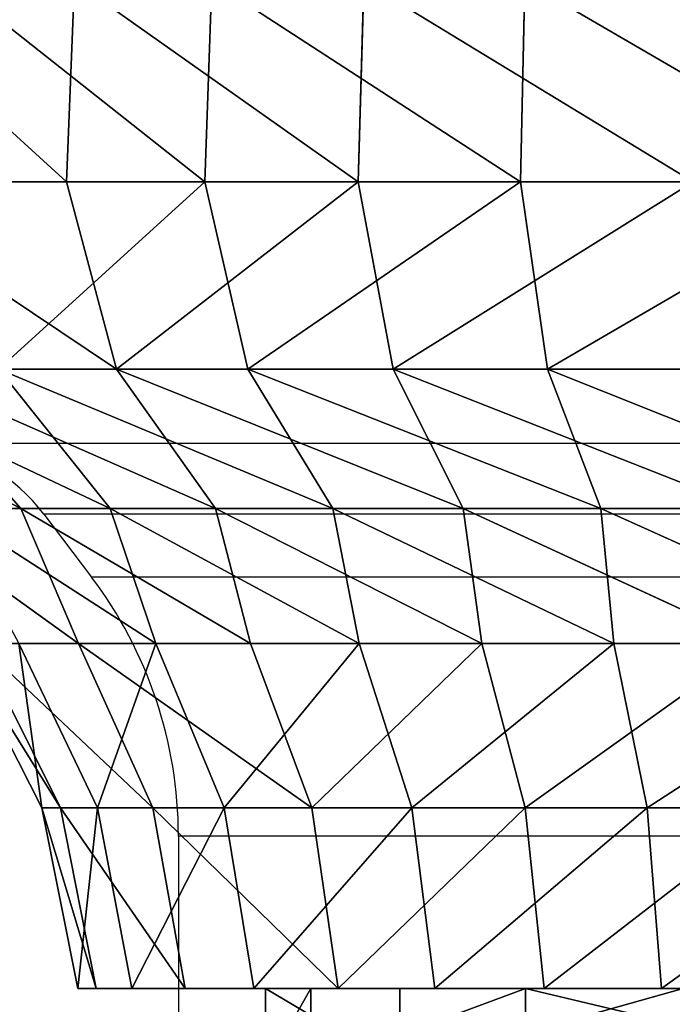
# Model space of a CAD drawing. Units: centimetres. Extents: x -231 to 229, y -161 to 160.
# Drawn here: x -36 to -35, y 8 to 9 of the extents above; entities that cross this region are included whole.
import ezdxf

# ---------------------------------------------------------------- set-up
doc = ezdxf.new("R2010")
doc.units = ezdxf.units.CM
doc.header["$LTSCALE"] = 2.54

# ---------------------------------------------------------------- blocks, each defined once
blk = doc.blocks.new('0610 2d')
at = {"color": 8, "linetype": 'Continuous', "lineweight": 25}
for p, q in [((2033.7312, 2753.706), (2030.2088, 2753.706)), ((2033.5396, 2753.5908), (2030.4004, 2753.5908)), ((2033.4617, 2753.4878), (2030.4783, 2753.4878)), ((2033.32, 2753.0656), (2030.62, 2753.0656))]:
    blk.add_line(p, q, dxfattribs=at)
at = {"color": 7, "linetype": 'Continuous', "lineweight": 25}
for p, q in [((2030.4004, 2753.5908), (2030.4783, 2753.4878)), ((2030.62, 2753.0656), (2030.62, 2747.5171))]:
    blk.add_line(p, q, dxfattribs=at)
for centre, radius, start, end in [((2030.1611, 2753.4098), 0.3, 37.0972, 80.8593), ((2029.92, 2753.0656), 0.7, 0, 37.0972)]:
    blk.add_arc(centre, radius, start, end, dxfattribs=at)
blk = doc.blocks.new('3DGeom~1532_Defintion')
at = {"color": 0}
for p, q in [((-430.29, 2389.44, -458.21), (-433.88, 2301.01, -462.03)), ((-430.29, 2389.44, -458.21), (-433.88, 2301.01, -462.03)), ((-369.47, 2389.44, 508.53), (-372.55, 2301.01, 512.77)), ((-369.47, 2389.44, 508.53), (-372.55, 2301.01, 512.77)), ((-302.82, 2389.44, -550.83), (-305.34, 2301.01, -555.42)), ((-302.82, 2389.44, -550.83), (-305.34, 2301.01, -555.42)), ((-231.39, 2389.44, 584.44), (-233.32, 2301.01, 589.31)), ((-231.39, 2389.44, 584.44), (-233.32, 2301.01, 589.31)), ((-535.15, 2301.01, -339.62), (-433.88, 2301.01, -462.03)), ((-535.15, 2301.01, -339.62), (-433.88, 2301.01, -462.03)), ((-372.55, 2301.01, 512.77), (-488.36, 2301.01, 404.01)), ((-372.55, 2301.01, 512.77), (-488.36, 2301.01, 404.01)), ((-433.88, 2301.01, -462.03), (-411.79, 2218.51, -438.52)), ((-433.88, 2301.01, -462.03), (-305.34, 2301.01, -555.42)), ((-433.88, 2301.01, -462.03), (-411.79, 2218.51, -438.52)), ((-433.88, 2301.01, -462.03), (-305.34, 2301.01, -555.42)), ((-233.32, 2301.01, 589.31), (-372.55, 2301.01, 512.77)), ((-372.55, 2301.01, 512.77), (-353.59, 2218.51, 486.67)), ((-372.55, 2301.01, 512.77), (-353.59, 2218.51, 486.67)), ((-233.32, 2301.01, 589.31), (-372.55, 2301.01, 512.77)), ((-454.01, 2157.08, -288.13), (-507.91, 2218.51, -322.33)), ((-454.01, 2157.08, -288.13), (-507.91, 2218.51, -322.33)), ((-414.32, 2157.08, 342.76), (-463.51, 2218.51, 383.45)), ((-414.32, 2157.08, 342.76), (-463.51, 2218.51, 383.45)), ((-368.1, 2157.08, -391.98), (-411.79, 2218.51, -438.52)), ((-368.1, 2157.08, -391.98), (-411.79, 2218.51, -438.52)), ((-316.07, 2157.08, 435.03), (-353.59, 2218.51, 486.67)), ((-316.07, 2157.08, 435.03), (-353.59, 2218.51, 486.67)), ((-259.05, 2157.08, -471.21), (-289.8, 2218.51, -527.15)), ((-259.05, 2157.08, -471.21), (-289.8, 2218.51, -527.15)), ((-289.8, 2218.51, -527.15), (-149.6, 2218.51, -582.66)), ((-289.8, 2218.51, -527.15), (-149.6, 2218.51, -582.66)), ((-197.95, 2157.08, 499.96), (-221.45, 2218.51, 559.31)), ((-75.39, 2218.51, 596.81), (-221.45, 2218.51, 559.31)), ((-197.95, 2157.08, 499.96), (-221.45, 2218.51, 559.31)), ((-75.39, 2218.51, 596.81), (-221.45, 2218.51, 559.31)), ((-352.69, 2097.47, -329.39), (-454.01, 2157.08, -288.13)), ((-352.69, 2097.47, -329.39), (-454.01, 2157.08, -288.13)), ((-414.32, 2157.08, 342.76), (-304.55, 2097.47, 374.34)), ((-414.32, 2157.08, 342.76), (-304.55, 2097.47, 374.34)), ((-368.1, 2157.08, -391.98), (-352.69, 2097.47, -329.39)), ((-250.74, 2097.47, -412.33), (-368.1, 2157.08, -391.98)), ((-250.74, 2097.47, -412.33), (-368.1, 2157.08, -391.98)), ((-368.1, 2157.08, -391.98), (-352.69, 2097.47, -329.39)), ((-316.07, 2157.08, 435.03), (-192.26, 2097.47, 442.63)), ((-304.55, 2097.47, 374.34), (-316.07, 2157.08, 435.03)), ((-304.55, 2097.47, 374.34), (-316.07, 2157.08, 435.03)), ((-316.07, 2157.08, 435.03), (-192.26, 2097.47, 442.63)), ((-259.05, 2157.08, -471.21), (-250.74, 2097.47, -412.33)), ((-130.2, 2097.47, -464.69), (-259.05, 2157.08, -471.21)), ((-130.2, 2097.47, -464.69), (-259.05, 2157.08, -471.21)), ((-259.05, 2157.08, -471.21), (-250.74, 2097.47, -412.33)), ((-197.95, 2157.08, 499.96), (-65.71, 2097.47, 478.09)), ((-192.26, 2097.47, 442.63), (-197.95, 2157.08, 499.96)), ((-192.26, 2097.47, 442.63), (-197.95, 2157.08, 499.96)), ((-197.95, 2157.08, 499.96), (-65.71, 2097.47, 478.09)), ((-481.46, 2097.47, 32.93), (-444.6, 2025.15, 30.41)), ((-481.46, 2097.47, 32.93), (-444.6, 2025.15, 30.41)), ((-472.49, 2097.47, -98.18), (-436.31, 2025.15, -90.67)), ((-472.49, 2097.47, -98.18), (-436.31, 2025.15, -90.67)), ((-454.72, 2097.47, 161.61), (-419.9, 2025.15, 149.23)), ((-454.72, 2097.47, 161.61), (-419.9, 2025.15, 149.23)), ((-428.48, 2097.47, -222.02), (-395.67, 2025.15, -205.02)), ((-428.48, 2097.47, -222.02), (-395.67, 2025.15, -205.02)), ((-394.26, 2097.47, 278.3), (-364.07, 2025.15, 256.99)), ((-394.26, 2097.47, 278.3), (-364.07, 2025.15, 256.99)), ((-352.69, 2097.47, -329.39), (-325.69, 2025.15, -304.17)), ((-352.69, 2097.47, -329.39), (-325.69, 2025.15, -304.17)), ((-304.55, 2097.47, 374.34), (-281.23, 2025.15, 345.68)), ((-304.55, 2097.47, 374.34), (-281.23, 2025.15, 345.68)), ((-130.2, 2097.47, -464.69), (-250.74, 2097.47, -412.33)), ((-130.2, 2097.47, -464.69), (-250.74, 2097.47, -412.33)), ((-192.26, 2097.47, 442.63), (-65.71, 2097.47, 478.09)), ((-192.26, 2097.47, 442.63), (-65.71, 2097.47, 478.09)), ((-436.31, 2025.15, -90.67), (-444.6, 2025.15, 30.41)), ((-444.6, 2025.15, 30.41), (-419.9, 2025.15, 149.23)), ((-444.6, 2025.15, 30.41), (-428.64, 1945.53, 29.32)), ((-436.31, 2025.15, -90.67), (-444.6, 2025.15, 30.41)), ((-444.6, 2025.15, 30.41), (-428.64, 1945.53, 29.32)), ((-444.6, 2025.15, 30.41), (-419.9, 2025.15, 149.23)), ((-395.67, 2025.15, -205.02), (-436.31, 2025.15, -90.67)), ((-436.31, 2025.15, -90.67), (-420.65, 1945.53, -87.41)), ((-395.67, 2025.15, -205.02), (-436.31, 2025.15, -90.67)), ((-436.31, 2025.15, -90.67), (-420.65, 1945.53, -87.41)), ((-419.9, 2025.15, 149.23), (-364.07, 2025.15, 256.99)), ((-419.9, 2025.15, 149.23), (-404.83, 1945.53, 143.88)), ((-419.9, 2025.15, 149.23), (-404.83, 1945.53, 143.88)), ((-419.9, 2025.15, 149.23), (-364.07, 2025.15, 256.99)), ((-325.69, 2025.15, -304.17), (-395.67, 2025.15, -205.02)), ((-395.67, 2025.15, -205.02), (-381.47, 1945.53, -197.66)), ((-325.69, 2025.15, -304.17), (-395.67, 2025.15, -205.02)), ((-395.67, 2025.15, -205.02), (-381.47, 1945.53, -197.66)), ((-364.07, 2025.15, 256.99), (-281.23, 2025.15, 345.68)), ((-364.07, 2025.15, 256.99), (-351, 1945.53, 247.76)), ((-364.07, 2025.15, 256.99), (-351, 1945.53, 247.76)), ((-364.07, 2025.15, 256.99), (-281.23, 2025.15, 345.68)), ((-231.54, 2025.15, -380.76), (-325.69, 2025.15, -304.17)), ((-325.69, 2025.15, -304.17), (-314, 1945.53, -293.25)), ((-231.54, 2025.15, -380.76), (-325.69, 2025.15, -304.17)), ((-325.69, 2025.15, -304.17), (-314, 1945.53, -293.25)), ((-281.23, 2025.15, 345.68), (-177.54, 2025.15, 408.74)), ((-281.23, 2025.15, 345.68), (-271.14, 1945.53, 333.28)), ((-281.23, 2025.15, 345.68), (-271.14, 1945.53, 333.28)), ((-281.23, 2025.15, 345.68), (-177.54, 2025.15, 408.74)), ((-231.54, 2025.15, -380.76), (-223.23, 1945.53, -367.09)), ((-231.54, 2025.15, -380.76), (-223.23, 1945.53, -367.09)), ((-177.54, 2025.15, 408.74), (-171.17, 1945.53, 394.07)), ((-177.54, 2025.15, 408.74), (-171.17, 1945.53, 394.07)), ((-346.03, 1945.53, -42.02), (-346.03, 1910.4, -42.02)), ((-346.03, 1945.53, -42.02), (-346.03, 1910.4, -42.02)), ((-325.92, 1945.53, 123.61), (-325.92, 1910.4, 123.61)), ((-325.92, 1945.53, 123.61), (-325.92, 1910.4, 123.61)), ((-286.87, 1945.53, -198.01), (-286.87, 1910.4, -198.01)), ((-286.87, 1945.53, -198.01), (-286.87, 1910.4, -198.01)), ((-231.15, 1945.53, 260.91), (-231.15, 1910.4, 260.91)), ((-231.15, 1945.53, 260.91), (-231.15, 1910.4, 260.91))]:
    blk.add_line(p, q, dxfattribs=at)
at = {"color": 18, "true_color": 0x000000}
for p, q in [((-305.34, 2301.01, -555.42), (-289.8, 2218.51, -527.15)), ((-305.34, 2301.01, -555.42), (-157.62, 2301.01, -613.9)), ((-305.34, 2301.01, -555.42), (-289.8, 2218.51, -527.15)), ((-305.34, 2301.01, -555.42), (-157.62, 2301.01, -613.9)), ((-79.44, 2301.01, 628.82), (-233.32, 2301.01, 589.31)), ((-233.32, 2301.01, 589.31), (-221.45, 2218.51, 559.31)), ((-233.32, 2301.01, 589.31), (-221.45, 2218.51, 559.31)), ((-79.44, 2301.01, 628.82), (-233.32, 2301.01, 589.31)), ((-507.91, 2218.51, -322.33), (-411.79, 2218.51, -438.52)), ((-507.91, 2218.51, -322.33), (-411.79, 2218.51, -438.52)), ((-353.59, 2218.51, 486.67), (-463.51, 2218.51, 383.45)), ((-353.59, 2218.51, 486.67), (-463.51, 2218.51, 383.45)), ((-411.79, 2218.51, -438.52), (-289.8, 2218.51, -527.15)), ((-411.79, 2218.51, -438.52), (-289.8, 2218.51, -527.15)), ((-221.45, 2218.51, 559.31), (-353.59, 2218.51, 486.67)), ((-221.45, 2218.51, 559.31), (-353.59, 2218.51, 486.67)), ((-454.01, 2157.08, -288.13), (-511.41, 2157.08, -166.17)), ((-511.41, 2157.08, -166.17), (-454.01, 2157.08, -288.13)), ((-428.48, 2097.47, -222.02), (-511.41, 2157.08, -166.17)), ((-428.48, 2097.47, -222.02), (-511.41, 2157.08, -166.17)), ((-486.55, 2157.08, 228.95), (-414.32, 2157.08, 342.76)), ((-414.32, 2157.08, 342.76), (-486.55, 2157.08, 228.95)), ((-486.55, 2157.08, 228.95), (-394.26, 2097.47, 278.3)), ((-486.55, 2157.08, 228.95), (-394.26, 2097.47, 278.3)), ((-368.1, 2157.08, -391.98), (-454.01, 2157.08, -288.13)), ((-454.01, 2157.08, -288.13), (-428.48, 2097.47, -222.02)), ((-454.01, 2157.08, -288.13), (-368.1, 2157.08, -391.98)), ((-454.01, 2157.08, -288.13), (-428.48, 2097.47, -222.02)), ((-414.32, 2157.08, 342.76), (-316.07, 2157.08, 435.03)), ((-316.07, 2157.08, 435.03), (-414.32, 2157.08, 342.76)), ((-394.26, 2097.47, 278.3), (-414.32, 2157.08, 342.76)), ((-394.26, 2097.47, 278.3), (-414.32, 2157.08, 342.76)), ((-259.05, 2157.08, -471.21), (-368.1, 2157.08, -391.98)), ((-368.1, 2157.08, -391.98), (-259.05, 2157.08, -471.21)), ((-316.07, 2157.08, 435.03), (-197.95, 2157.08, 499.96)), ((-197.95, 2157.08, 499.96), (-316.07, 2157.08, 435.03)), ((-133.73, 2157.08, -520.83), (-259.05, 2157.08, -471.21)), ((-259.05, 2157.08, -471.21), (-133.73, 2157.08, -520.83)), ((-197.95, 2157.08, 499.96), (-67.39, 2157.08, 533.48)), ((-67.39, 2157.08, 533.48), (-197.95, 2157.08, 499.96)), ((-428.48, 2097.47, -222.02), (-472.49, 2097.47, -98.18)), ((-428.48, 2097.47, -222.02), (-472.49, 2097.47, -98.18)), ((-454.72, 2097.47, 161.61), (-394.26, 2097.47, 278.3)), ((-454.72, 2097.47, 161.61), (-394.26, 2097.47, 278.3)), ((-352.69, 2097.47, -329.39), (-428.48, 2097.47, -222.02)), ((-352.69, 2097.47, -329.39), (-428.48, 2097.47, -222.02)), ((-394.26, 2097.47, 278.3), (-304.55, 2097.47, 374.34)), ((-394.26, 2097.47, 278.3), (-304.55, 2097.47, 374.34)), ((-250.74, 2097.47, -412.33), (-352.69, 2097.47, -329.39)), ((-250.74, 2097.47, -412.33), (-352.69, 2097.47, -329.39)), ((-304.55, 2097.47, 374.34), (-192.26, 2097.47, 442.63)), ((-304.55, 2097.47, 374.34), (-192.26, 2097.47, 442.63)), ((-250.74, 2097.47, -412.33), (-231.54, 2025.15, -380.76)), ((-250.74, 2097.47, -412.33), (-231.54, 2025.15, -380.76)), ((-192.26, 2097.47, 442.63), (-177.54, 2025.15, 408.74)), ((-192.26, 2097.47, 442.63), (-177.54, 2025.15, 408.74)), ((-120.23, 2025.15, -429.11), (-231.54, 2025.15, -380.76)), ((-120.23, 2025.15, -429.11), (-231.54, 2025.15, -380.76)), ((-177.54, 2025.15, 408.74), (-60.68, 2025.15, 441.48)), ((-177.54, 2025.15, 408.74), (-60.68, 2025.15, 441.48)), ((-420.65, 1945.53, -87.41), (-428.64, 1945.53, 29.32)), ((-428.64, 1945.53, 29.32), (-404.83, 1945.53, 143.88)), ((-404.83, 1945.53, 143.88), (-428.64, 1945.53, 29.32)), ((-428.64, 1945.53, 29.32), (-420.65, 1945.53, -87.41)), ((-381.47, 1945.53, -197.66), (-420.65, 1945.53, -87.41)), ((-420.65, 1945.53, -87.41), (-381.47, 1945.53, -197.66)), ((-404.83, 1945.53, 143.88), (-351, 1945.53, 247.76)), ((-351, 1945.53, 247.76), (-404.83, 1945.53, 143.88)), ((-314, 1945.53, -293.25), (-381.47, 1945.53, -197.66)), ((-381.47, 1945.53, -197.66), (-314, 1945.53, -293.25)), ((-351, 1945.53, 247.76), (-271.14, 1945.53, 333.28)), ((-271.14, 1945.53, 333.28), (-351, 1945.53, 247.76)), ((-286.87, 1945.53, -198.01), (-346.03, 1945.53, -42.02)), ((-346.03, 1945.53, -42.02), (-325.92, 1945.53, 123.61)), ((-325.92, 1945.53, 123.61), (-346.03, 1945.53, -42.02)), ((-346.03, 1945.53, -42.02), (-286.87, 1945.53, -198.01)), ((-325.92, 1945.53, 123.61), (-231.15, 1945.53, 260.91)), ((-231.15, 1945.53, 260.91), (-325.92, 1945.53, 123.61)), ((-223.23, 1945.53, -367.09), (-314, 1945.53, -293.25)), ((-314, 1945.53, -293.25), (-223.23, 1945.53, -367.09)), ((-161.99, 1945.53, -308.65), (-286.87, 1945.53, -198.01)), ((-286.87, 1945.53, -198.01), (-161.99, 1945.53, -308.65)), ((-271.14, 1945.53, 333.28), (-171.17, 1945.53, 394.07)), ((-171.17, 1945.53, 394.07), (-271.14, 1945.53, 333.28)), ((-231.15, 1945.53, 260.91), (-83.42, 1945.53, 338.45)), ((-83.42, 1945.53, 338.45), (-231.15, 1945.53, 260.91)), ((-115.92, 1945.53, -413.71), (-223.23, 1945.53, -367.09)), ((-223.23, 1945.53, -367.09), (-115.92, 1945.53, -413.71)), ((-171.17, 1945.53, 394.07), (-58.5, 1945.53, 425.64)), ((-58.5, 1945.53, 425.64), (-171.17, 1945.53, 394.07))]:
    blk.add_line(p, q, dxfattribs=at)
mesh = blk.add_polyface(dxfattribs=at)
corners = [(-530.73, 2389.44, -336.81), (-433.88, 2301.01, -462.03), (-535.15, 2301.01, -339.62), (-430.29, 2389.44, -458.21)]
mesh.append_faces([[corners[k] for k in face] for face in [(0, 1, 2), (1, 0, 3)]], dxfattribs={"vtx0": -1, "color": 18})
mesh = blk.add_polyface(dxfattribs=at)
corners = [(-372.55, 2301.01, 512.77), (-484.33, 2389.44, 400.67), (-488.36, 2301.01, 404.01), (-369.47, 2389.44, 508.53)]
mesh.append_faces([[corners[k] for k in face] for face in [(0, 1, 2), (1, 0, 3)]], dxfattribs={"vtx0": -1, "color": 18})
mesh = blk.add_polyface(dxfattribs=at)
corners = [(-430.29, 2389.44, -458.21), (-305.34, 2301.01, -555.42), (-433.88, 2301.01, -462.03), (-302.82, 2389.44, -550.83)]
mesh.append_faces([[corners[k] for k in face] for face in [(0, 1, 2), (1, 0, 3)]], dxfattribs={"vtx0": -1, "color": 18})
mesh = blk.add_polyface(dxfattribs=at)
corners = [(-233.32, 2301.01, 589.31), (-369.47, 2389.44, 508.53), (-372.55, 2301.01, 512.77), (-231.39, 2389.44, 584.44)]
mesh.append_faces([[corners[k] for k in face] for face in [(0, 1, 2), (1, 0, 3)]], dxfattribs={"vtx0": -1, "color": 18})
mesh = blk.add_polyface(dxfattribs=at)
corners = [(-302.82, 2389.44, -550.83), (-157.62, 2301.01, -613.9), (-305.34, 2301.01, -555.42), (-156.32, 2389.44, -608.83)]
mesh.append_faces([[corners[k] for k in face] for face in [(0, 1, 2), (1, 0, 3)]], dxfattribs={"vtx0": -1, "color": 18})
mesh = blk.add_polyface(dxfattribs=at)
corners = [(-79.44, 2301.01, 628.82), (-231.39, 2389.44, 584.44), (-233.32, 2301.01, 589.31), (-78.78, 2389.44, 623.62)]
mesh.append_faces([[corners[k] for k in face] for face in [(0, 1, 2), (1, 0, 3)]], dxfattribs={"vtx0": -1, "color": 18})
mesh = blk.add_polyface(dxfattribs=at)
corners = [(-535.15, 2301.01, -339.62), (-411.79, 2218.51, -438.52), (-507.91, 2218.51, -322.33), (-433.88, 2301.01, -462.03)]
mesh.append_faces([[corners[k] for k in face] for face in [(0, 1, 2), (1, 0, 3)]], dxfattribs={"vtx0": -1, "color": 18})
mesh = blk.add_polyface(dxfattribs=at)
corners = [(-463.51, 2218.51, 383.45), (-372.55, 2301.01, 512.77), (-488.36, 2301.01, 404.01), (-353.59, 2218.51, 486.67)]
mesh.append_faces([[corners[k] for k in face] for face in [(0, 1, 2), (1, 0, 3)]], dxfattribs={"vtx0": -1, "color": 18})
mesh = blk.add_polyface(dxfattribs=at)
corners = [(-305.34, 2301.01, -555.42), (-411.79, 2218.51, -438.52), (-433.88, 2301.01, -462.03), (-289.8, 2218.51, -527.15)]
mesh.append_faces([[corners[k] for k in face] for face in [(0, 1, 2), (1, 0, 3)]], dxfattribs={"vtx0": -1, "color": 18})
mesh = blk.add_polyface(dxfattribs=at)
corners = [(-353.59, 2218.51, 486.67), (-233.32, 2301.01, 589.31), (-372.55, 2301.01, 512.77), (-221.45, 2218.51, 559.31)]
mesh.append_faces([[corners[k] for k in face] for face in [(0, 1, 2), (1, 0, 3)]], dxfattribs={"vtx0": -1, "color": 18})
mesh = blk.add_polyface(dxfattribs=at)
corners = [(-157.62, 2301.01, -613.9), (-289.8, 2218.51, -527.15), (-305.34, 2301.01, -555.42), (-149.6, 2218.51, -582.66)]
mesh.append_faces([[corners[k] for k in face] for face in [(0, 1, 2), (1, 0, 3)]], dxfattribs={"vtx0": -1, "color": 18})
mesh = blk.add_polyface(dxfattribs=at)
corners = [(-221.45, 2218.51, 559.31), (-79.44, 2301.01, 628.82), (-233.32, 2301.01, 589.31), (-75.39, 2218.51, 596.81)]
mesh.append_faces([[corners[k] for k in face] for face in [(0, 1, 2), (1, 0, 3)]], dxfattribs={"vtx0": -1, "color": 18})
mesh = blk.add_polyface(dxfattribs=at)
corners = [(-454.01, 2157.08, -288.13), (-572.11, 2218.51, -185.89), (-507.91, 2218.51, -322.33), (-511.41, 2157.08, -166.17)]
mesh.append_faces([[corners[k] for k in face] for face in [(0, 1, 2), (1, 0, 3)]], dxfattribs={"vtx0": -1, "color": 18})
mesh = blk.add_polyface(dxfattribs=at)
corners = [(-414.32, 2157.08, 342.76), (-544.3, 2218.51, 256.13), (-486.55, 2157.08, 228.95), (-463.51, 2218.51, 383.45)]
mesh.append_faces([[corners[k] for k in face] for face in [(0, 1, 2), (1, 0, 3)]], dxfattribs={"vtx0": -1, "color": 18})
mesh = blk.add_polyface(dxfattribs=at)
corners = [(-368.1, 2157.08, -391.98), (-507.91, 2218.51, -322.33), (-411.79, 2218.51, -438.52), (-454.01, 2157.08, -288.13)]
mesh.append_faces([[corners[k] for k in face] for face in [(0, 1, 2), (1, 0, 3)]], dxfattribs={"vtx0": -1, "color": 18})
mesh = blk.add_polyface(dxfattribs=at)
corners = [(-316.07, 2157.08, 435.03), (-463.51, 2218.51, 383.45), (-414.32, 2157.08, 342.76), (-353.59, 2218.51, 486.67)]
mesh.append_faces([[corners[k] for k in face] for face in [(0, 1, 2), (1, 0, 3)]], dxfattribs={"vtx0": -1, "color": 18})
mesh = blk.add_polyface(dxfattribs=at)
corners = [(-259.05, 2157.08, -471.21), (-411.79, 2218.51, -438.52), (-289.8, 2218.51, -527.15), (-368.1, 2157.08, -391.98)]
mesh.append_faces([[corners[k] for k in face] for face in [(0, 1, 2), (1, 0, 3)]], dxfattribs={"vtx0": -1, "color": 18})
mesh = blk.add_polyface(dxfattribs=at)
corners = [(-197.95, 2157.08, 499.96), (-353.59, 2218.51, 486.67), (-316.07, 2157.08, 435.03), (-221.45, 2218.51, 559.31)]
mesh.append_faces([[corners[k] for k in face] for face in [(0, 1, 2), (1, 0, 3)]], dxfattribs={"vtx0": -1, "color": 18})
mesh = blk.add_polyface(dxfattribs=at)
corners = [(-133.73, 2157.08, -520.83), (-289.8, 2218.51, -527.15), (-149.6, 2218.51, -582.66), (-259.05, 2157.08, -471.21)]
mesh.append_faces([[corners[k] for k in face] for face in [(0, 1, 2), (1, 0, 3)]], dxfattribs={"vtx0": -1, "color": 18})
mesh = blk.add_polyface(dxfattribs=at)
corners = [(-67.39, 2157.08, 533.48), (-221.45, 2218.51, 559.31), (-197.95, 2157.08, 499.96), (-75.39, 2218.51, 596.81)]
mesh.append_faces([[corners[k] for k in face] for face in [(0, 1, 2), (1, 0, 3)]], dxfattribs={"vtx0": -1, "color": 18})
mesh = blk.add_polyface(dxfattribs=at)
corners = [(-454.01, 2157.08, -288.13), (-428.48, 2097.47, -222.02), (-511.41, 2157.08, -166.17)]
mesh.append_faces([[corners[k] for k in face] for face in [(0, 1, 2)]], dxfattribs={"color": 18})
mesh = blk.add_polyface(dxfattribs=at)
corners = [(-472.49, 2097.47, -98.18), (-511.41, 2157.08, -166.17), (-428.48, 2097.47, -222.02)]
mesh.append_faces([[corners[k] for k in face] for face in [(0, 1, 2)]], dxfattribs={"color": 18})
mesh = blk.add_polyface(dxfattribs=at)
corners = [(-414.32, 2157.08, 342.76), (-486.55, 2157.08, 228.95), (-394.26, 2097.47, 278.3)]
mesh.append_faces([[corners[k] for k in face] for face in [(0, 1, 2)]], dxfattribs={"color": 18})
mesh = blk.add_polyface(dxfattribs=at)
corners = [(-394.26, 2097.47, 278.3), (-486.55, 2157.08, 228.95), (-454.72, 2097.47, 161.61)]
mesh.append_faces([[corners[k] for k in face] for face in [(0, 1, 2)]], dxfattribs={"color": 18})
mesh = blk.add_polyface(dxfattribs=at)
corners = [(-454.01, 2157.08, -288.13), (-368.1, 2157.08, -391.98), (-352.69, 2097.47, -329.39)]
mesh.append_faces([[corners[k] for k in face] for face in [(0, 1, 2)]], dxfattribs={"color": 18})
mesh = blk.add_polyface(dxfattribs=at)
corners = [(-428.48, 2097.47, -222.02), (-454.01, 2157.08, -288.13), (-352.69, 2097.47, -329.39)]
mesh.append_faces([[corners[k] for k in face] for face in [(0, 1, 2)]], dxfattribs={"color": 18})
mesh = blk.add_polyface(dxfattribs=at)
corners = [(-316.07, 2157.08, 435.03), (-414.32, 2157.08, 342.76), (-304.55, 2097.47, 374.34)]
mesh.append_faces([[corners[k] for k in face] for face in [(0, 1, 2)]], dxfattribs={"color": 18})
mesh = blk.add_polyface(dxfattribs=at)
corners = [(-304.55, 2097.47, 374.34), (-414.32, 2157.08, 342.76), (-394.26, 2097.47, 278.3)]
mesh.append_faces([[corners[k] for k in face] for face in [(0, 1, 2)]], dxfattribs={"color": 18})
mesh = blk.add_polyface(dxfattribs=at)
corners = [(-368.1, 2157.08, -391.98), (-259.05, 2157.08, -471.21), (-250.74, 2097.47, -412.33)]
mesh.append_faces([[corners[k] for k in face] for face in [(0, 1, 2)]], dxfattribs={"color": 18})
mesh = blk.add_polyface(dxfattribs=at)
corners = [(-352.69, 2097.47, -329.39), (-368.1, 2157.08, -391.98), (-250.74, 2097.47, -412.33)]
mesh.append_faces([[corners[k] for k in face] for face in [(0, 1, 2)]], dxfattribs={"color": 18})
mesh = blk.add_polyface(dxfattribs=at)
corners = [(-197.95, 2157.08, 499.96), (-316.07, 2157.08, 435.03), (-192.26, 2097.47, 442.63)]
mesh.append_faces([[corners[k] for k in face] for face in [(0, 1, 2)]], dxfattribs={"color": 18})
mesh = blk.add_polyface(dxfattribs=at)
corners = [(-192.26, 2097.47, 442.63), (-316.07, 2157.08, 435.03), (-304.55, 2097.47, 374.34)]
mesh.append_faces([[corners[k] for k in face] for face in [(0, 1, 2)]], dxfattribs={"color": 18})
mesh = blk.add_polyface(dxfattribs=at)
corners = [(-130.2, 2097.47, -464.69), (-259.05, 2157.08, -471.21), (-133.73, 2157.08, -520.83)]
mesh.append_faces([[corners[k] for k in face] for face in [(0, 1, 2)]], dxfattribs={"color": 18})
mesh = blk.add_polyface(dxfattribs=at)
corners = [(-250.74, 2097.47, -412.33), (-259.05, 2157.08, -471.21), (-130.2, 2097.47, -464.69)]
mesh.append_faces([[corners[k] for k in face] for face in [(0, 1, 2)]], dxfattribs={"color": 18})
mesh = blk.add_polyface(dxfattribs=at)
corners = [(-65.71, 2097.47, 478.09), (-67.39, 2157.08, 533.48), (-197.95, 2157.08, 499.96)]
mesh.append_faces([[corners[k] for k in face] for face in [(0, 1, 2)]], dxfattribs={"color": 18})
mesh = blk.add_polyface(dxfattribs=at)
corners = [(-65.71, 2097.47, 478.09), (-197.95, 2157.08, 499.96), (-192.26, 2097.47, 442.63)]
mesh.append_faces([[corners[k] for k in face] for face in [(0, 1, 2)]], dxfattribs={"color": 18})
mesh = blk.add_polyface(dxfattribs=at)
corners = [(-481.46, 2097.47, 32.93), (-436.31, 2025.15, -90.67), (-444.6, 2025.15, 30.41), (-472.49, 2097.47, -98.18)]
mesh.append_faces([[corners[k] for k in face] for face in [(0, 1, 2), (1, 0, 3)]], dxfattribs={"vtx0": -1, "color": 18})
mesh = blk.add_polyface(dxfattribs=at)
corners = [(-454.72, 2097.47, 161.61), (-444.6, 2025.15, 30.41), (-419.9, 2025.15, 149.23), (-481.46, 2097.47, 32.93)]
mesh.append_faces([[corners[k] for k in face] for face in [(0, 1, 2), (1, 0, 3)]], dxfattribs={"vtx0": -1, "color": 18})
mesh = blk.add_polyface(dxfattribs=at)
corners = [(-472.49, 2097.47, -98.18), (-395.67, 2025.15, -205.02), (-436.31, 2025.15, -90.67), (-428.48, 2097.47, -222.02)]
mesh.append_faces([[corners[k] for k in face] for face in [(0, 1, 2), (1, 0, 3)]], dxfattribs={"vtx0": -1, "color": 18})
mesh = blk.add_polyface(dxfattribs=at)
corners = [(-394.26, 2097.47, 278.3), (-419.9, 2025.15, 149.23), (-364.07, 2025.15, 256.99), (-454.72, 2097.47, 161.61)]
mesh.append_faces([[corners[k] for k in face] for face in [(0, 1, 2), (1, 0, 3)]], dxfattribs={"vtx0": -1, "color": 18})
mesh = blk.add_polyface(dxfattribs=at)
corners = [(-428.48, 2097.47, -222.02), (-325.69, 2025.15, -304.17), (-395.67, 2025.15, -205.02), (-352.69, 2097.47, -329.39)]
mesh.append_faces([[corners[k] for k in face] for face in [(0, 1, 2), (1, 0, 3)]], dxfattribs={"vtx0": -1, "color": 18})
mesh = blk.add_polyface(dxfattribs=at)
corners = [(-304.55, 2097.47, 374.34), (-364.07, 2025.15, 256.99), (-281.23, 2025.15, 345.68), (-394.26, 2097.47, 278.3)]
mesh.append_faces([[corners[k] for k in face] for face in [(0, 1, 2), (1, 0, 3)]], dxfattribs={"vtx0": -1, "color": 18})
mesh = blk.add_polyface(dxfattribs=at)
corners = [(-250.74, 2097.47, -412.33), (-325.69, 2025.15, -304.17), (-352.69, 2097.47, -329.39), (-231.54, 2025.15, -380.76)]
mesh.append_faces([[corners[k] for k in face] for face in [(0, 1, 2), (1, 0, 3)]], dxfattribs={"vtx0": -1, "color": 18})
mesh = blk.add_polyface(dxfattribs=at)
corners = [(-281.23, 2025.15, 345.68), (-192.26, 2097.47, 442.63), (-304.55, 2097.47, 374.34), (-177.54, 2025.15, 408.74)]
mesh.append_faces([[corners[k] for k in face] for face in [(0, 1, 2), (1, 0, 3)]], dxfattribs={"vtx0": -1, "color": 18})
mesh = blk.add_polyface(dxfattribs=at)
corners = [(-130.2, 2097.47, -464.69), (-231.54, 2025.15, -380.76), (-250.74, 2097.47, -412.33), (-120.23, 2025.15, -429.11)]
mesh.append_faces([[corners[k] for k in face] for face in [(0, 1, 2), (1, 0, 3)]], dxfattribs={"vtx0": -1, "color": 18})
mesh = blk.add_polyface(dxfattribs=at)
corners = [(-177.54, 2025.15, 408.74), (-65.71, 2097.47, 478.09), (-192.26, 2097.47, 442.63), (-60.68, 2025.15, 441.48)]
mesh.append_faces([[corners[k] for k in face] for face in [(0, 1, 2), (1, 0, 3)]], dxfattribs={"vtx0": -1, "color": 18})
mesh = blk.add_polyface(dxfattribs=at)
corners = [(-444.6, 2025.15, 30.41), (-420.65, 1945.53, -87.41), (-428.64, 1945.53, 29.32), (-436.31, 2025.15, -90.67)]
mesh.append_faces([[corners[k] for k in face] for face in [(0, 1, 2), (1, 0, 3)]], dxfattribs={"vtx0": -1, "color": 18})
mesh = blk.add_polyface(dxfattribs=at)
corners = [(-419.9, 2025.15, 149.23), (-428.64, 1945.53, 29.32), (-404.83, 1945.53, 143.88), (-444.6, 2025.15, 30.41)]
mesh.append_faces([[corners[k] for k in face] for face in [(0, 1, 2), (1, 0, 3)]], dxfattribs={"vtx0": -1, "color": 18})
mesh = blk.add_polyface(dxfattribs=at)
corners = [(-436.31, 2025.15, -90.67), (-381.47, 1945.53, -197.66), (-420.65, 1945.53, -87.41), (-395.67, 2025.15, -205.02)]
mesh.append_faces([[corners[k] for k in face] for face in [(0, 1, 2), (1, 0, 3)]], dxfattribs={"vtx0": -1, "color": 18})
mesh = blk.add_polyface(dxfattribs=at)
corners = [(-364.07, 2025.15, 256.99), (-404.83, 1945.53, 143.88), (-351, 1945.53, 247.76), (-419.9, 2025.15, 149.23)]
mesh.append_faces([[corners[k] for k in face] for face in [(0, 1, 2), (1, 0, 3)]], dxfattribs={"vtx0": -1, "color": 18})
mesh = blk.add_polyface(dxfattribs=at)
corners = [(-395.67, 2025.15, -205.02), (-314, 1945.53, -293.25), (-381.47, 1945.53, -197.66), (-325.69, 2025.15, -304.17)]
mesh.append_faces([[corners[k] for k in face] for face in [(0, 1, 2), (1, 0, 3)]], dxfattribs={"vtx0": -1, "color": 18})
mesh = blk.add_polyface(dxfattribs=at)
corners = [(-281.23, 2025.15, 345.68), (-351, 1945.53, 247.76), (-271.14, 1945.53, 333.28), (-364.07, 2025.15, 256.99)]
mesh.append_faces([[corners[k] for k in face] for face in [(0, 1, 2), (1, 0, 3)]], dxfattribs={"vtx0": -1, "color": 18})
mesh = blk.add_polyface(dxfattribs=at)
corners = [(-231.54, 2025.15, -380.76), (-314, 1945.53, -293.25), (-325.69, 2025.15, -304.17), (-223.23, 1945.53, -367.09)]
mesh.append_faces([[corners[k] for k in face] for face in [(0, 1, 2), (1, 0, 3)]], dxfattribs={"vtx0": -1, "color": 18})
mesh = blk.add_polyface(dxfattribs=at)
corners = [(-271.14, 1945.53, 333.28), (-177.54, 2025.15, 408.74), (-281.23, 2025.15, 345.68), (-171.17, 1945.53, 394.07)]
mesh.append_faces([[corners[k] for k in face] for face in [(0, 1, 2), (1, 0, 3)]], dxfattribs={"vtx0": -1, "color": 18})
mesh = blk.add_polyface(dxfattribs=at)
corners = [(-120.23, 2025.15, -429.11), (-223.23, 1945.53, -367.09), (-231.54, 2025.15, -380.76), (-115.92, 1945.53, -413.71)]
mesh.append_faces([[corners[k] for k in face] for face in [(0, 1, 2), (1, 0, 3)]], dxfattribs={"vtx0": -1, "color": 18})
mesh = blk.add_polyface(dxfattribs=at)
corners = [(-171.17, 1945.53, 394.07), (-60.68, 2025.15, 441.48), (-177.54, 2025.15, 408.74), (-58.5, 1945.53, 425.64)]
mesh.append_faces([[corners[k] for k in face] for face in [(0, 1, 2), (1, 0, 3)]], dxfattribs={"vtx0": -1, "color": 18})
mesh = blk.add_polyface(dxfattribs=at)
corners = [(314, 1945.53, -293.25), (0, 1945.53, -348.57), (223.23, 1945.53, -367.09), (161.99, 1945.53, -308.65), (286.87, 1945.53, -198.01), (381.47, 1945.53, -197.66), (346.03, 1945.53, -42.02), (420.65, 1945.53, -87.41), (428.64, 1945.53, 29.32), (325.92, 1945.53, 123.61), (404.83, 1945.53, 143.88), (231.15, 1945.53, 260.91), (351, 1945.53, 247.76), (271.14, 1945.53, 333.28), (83.42, 1945.53, 338.45), (171.17, 1945.53, 394.07), (-83.42, 1945.53, 338.45), (115.92, 1945.53, -413.71), (-115.92, 1945.53, -413.71), (0, 1945.53, -429.64), (-223.23, 1945.53, -367.09), (-314, 1945.53, -293.25), (-161.99, 1945.53, -308.65), (-286.87, 1945.53, -198.01), (-381.47, 1945.53, -197.66), (-346.03, 1945.53, -42.02), (-420.65, 1945.53, -87.41), (-428.64, 1945.53, 29.32), (-325.92, 1945.53, 123.61), (-404.83, 1945.53, 143.88), (-231.15, 1945.53, 260.91), (-351, 1945.53, 247.76), (-271.14, 1945.53, 333.28), (-171.17, 1945.53, 394.07), (58.5, 1945.53, 425.64), (-58.5, 1945.53, 425.64)]
mesh.append_faces([[corners[k] for k in face] for face in [(17, 18, 19), (33, 34, 35)]], dxfattribs={"vtx0": -1, "color": 18})
mesh.append_faces([[corners[k] for k in face] for face in [(0, 1, 2), (1, 0, 3), (3, 0, 4), (4, 5, 6), (6, 8, 9), (9, 10, 11), (11, 13, 14), (14, 15, 16), (18, 2, 20), (20, 1, 21), (21, 23, 24), (24, 25, 26), (26, 25, 27), (27, 28, 29), (29, 30, 31), (31, 30, 32), (32, 16, 33)]], dxfattribs={"vtx0": -1, "vtx1": -1, "color": 18})
mesh.append_faces([[corners[k] for k in face] for face in [(20, 2, 1), (33, 16, 15)]], dxfattribs={"vtx0": -1, "vtx1": -1, "vtx2": -1, "color": 18})
mesh.append_faces([[corners[k] for k in face] for face in [(4, 0, 5), (6, 5, 7), (6, 7, 8), (9, 8, 10), (11, 10, 12), (11, 12, 13), (14, 13, 15), (18, 17, 2), (21, 1, 22), (21, 22, 23), (24, 23, 25), (27, 25, 28), (29, 28, 30), (32, 30, 16), (33, 15, 34)]], dxfattribs={"vtx0": -1, "vtx2": -1, "color": 18})
mesh = blk.add_polyface(dxfattribs=at)
corners = [(-325.92, 1945.53, 123.61), (-346.03, 1910.4, -42.02), (-325.92, 1910.4, 123.61), (-346.03, 1945.53, -42.02)]
mesh.append_faces([[corners[k] for k in face] for face in [(0, 1, 2), (1, 0, 3)]], dxfattribs={"vtx0": -1, "color": 18})
mesh = blk.add_polyface(dxfattribs=at)
corners = [(-346.03, 1945.53, -42.02), (-286.87, 1910.4, -198.01), (-346.03, 1910.4, -42.02), (-286.87, 1945.53, -198.01)]
mesh.append_faces([[corners[k] for k in face] for face in [(0, 1, 2), (1, 0, 3)]], dxfattribs={"vtx0": -1, "color": 18})
mesh = blk.add_polyface(dxfattribs=at)
corners = [(-231.15, 1945.53, 260.91), (-325.92, 1910.4, 123.61), (-231.15, 1910.4, 260.91), (-325.92, 1945.53, 123.61)]
mesh.append_faces([[corners[k] for k in face] for face in [(0, 1, 2), (1, 0, 3)]], dxfattribs={"vtx0": -1, "color": 18})
mesh = blk.add_polyface(dxfattribs=at)
corners = [(-161.99, 1945.53, -308.65), (-286.87, 1910.4, -198.01), (-286.87, 1945.53, -198.01), (-161.99, 1910.4, -308.65)]
mesh.append_faces([[corners[k] for k in face] for face in [(0, 1, 2), (1, 0, 3)]], dxfattribs={"vtx0": -1, "color": 18})
mesh = blk.add_polyface(dxfattribs=at)
corners = [(-83.42, 1910.4, 338.45), (-231.15, 1945.53, 260.91), (-231.15, 1910.4, 260.91), (-83.42, 1945.53, 338.45)]
mesh.append_faces([[corners[k] for k in face] for face in [(0, 1, 2), (1, 0, 3)]], dxfattribs={"vtx0": -1, "color": 18})
blk = doc.blocks.new('Group70')
at = {"color": 0, "extrusion": (-0.000383842, 2.74265e-16, 1), "xscale": 0.003700787274856267, "yscale": 0.003700787274856267, "zscale": 0.003700787274856267}
blk.add_blockref('3DGeom~1532_Defintion', (-33.5382, 0.95, 30.8129), dxfattribs=at)
blk = doc.blocks.new('Group69')
at = {"color": 0}
blk.add_blockref('Group70', (0, 0), dxfattribs=at)

msp = doc.modelspace()

# ---------------------------------------------------------------- block references
msp.add_blockref('0610 2d', (-2066.7937, -2745.003, -68.3585))
at = {"color": 0}
msp.add_blockref('Group69', (-1.2012, -0.3359, -68.3236), dxfattribs=at)

doc.saveas('drawing.dxf')
